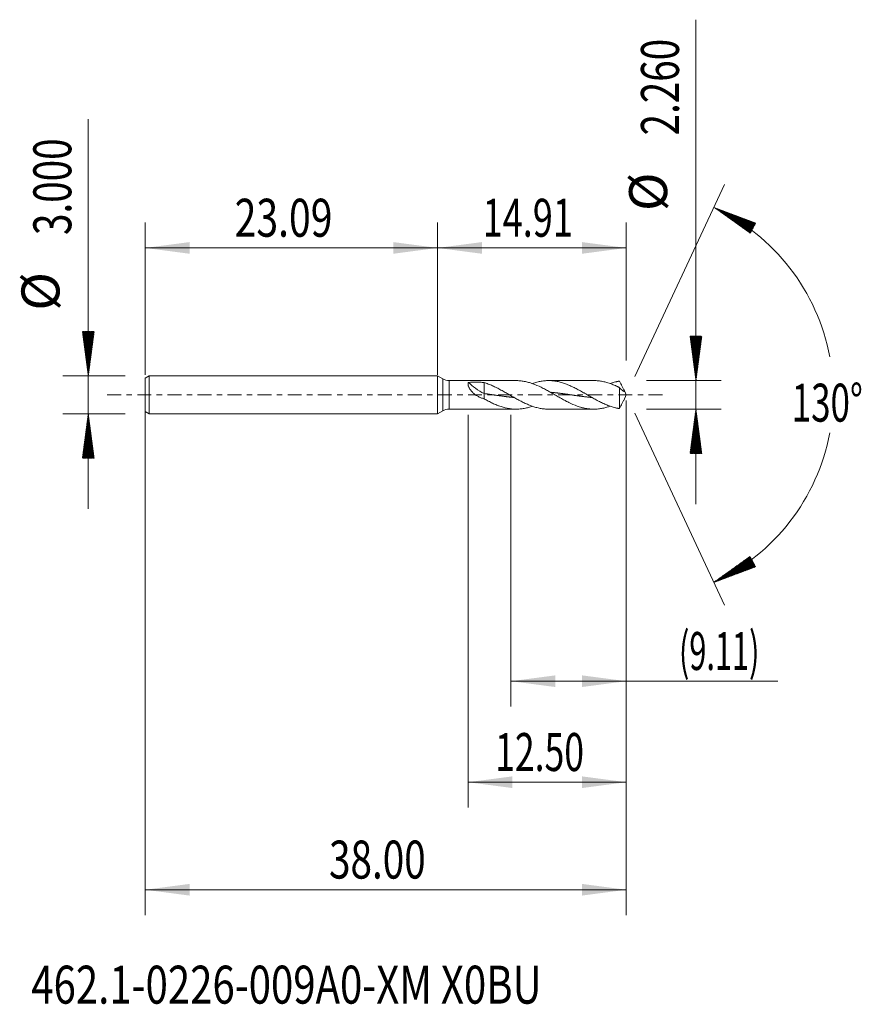
# Model space of a CAD drawing. Units: millimetres. Extents: x -33 to 33.5, y -48.2 to 29.7.
import ezdxf

# ---------------------------------------------------------------- set-up
doc = ezdxf.new("R2010")
doc.units = ezdxf.units.MM
doc.linetypes.add('CENTER', pattern=[47.5, 22, -8.5, 8.5, -8.5])
for name, color, linetype in [('1', 4, 'Continuous'), ('2', 7, 'Continuous'), ('SK1', 4, 'Continuous'), ('SK2', 7, 'Continuous'), ('SK4', 2, 'CENTER'), ('SK6', 5, 'Continuous')]:
    doc.layers.add(name, color=color, linetype=linetype)
doc.styles.add('iso_b_vert', font='simplex.shx')
doc.dimstyles.get("Standard").update_dxf_attribs({"dimtxt": 0.18, "dimasz": 0.18, "dimexe": 0.18, "dimexo": 0.0625, "dimgap": 0.09, "dimtad": 1, "dimzin": 0, "dimdsep": 52, "dimtxsty": 'Standard', "dimcen": 0.09, "dimadec": 0, "dimazin": 0, "dimtfac": 1, "dimtdec": 4, "dimtofl": 0, "dimtmove": 0, "dimatfit": 3, "dimfxl": 1, "dimtolj": 1, "dimtzin": 0, "dimarcsym": 0})

# ---------------------------------------------------------------- blocks, each defined once
blk = doc.blocks.new('_U0')
at = {"layer": 'SK2', "lineweight": 13}
for p, q in [((-23.0912, -0.0875), (-23.0912, -41.113905)), ((14.9088, -0.4575), (14.9088, -41.113905)), ((-23.0912, -39.113905), (14.9088, -39.113905))]:
    blk.add_line(p, q, dxfattribs=at)
at = {"layer": 'SK2', "lineweight": 18}
for points in [[(-23.0912, -39.113905), (-19.591202, -38.653121), (-19.591198, -39.574689)], [(14.9088, -39.113905), (11.408802, -39.574689), (11.408798, -38.653121)]]:
    blk.add_solid(points, dxfattribs=at)
at = {"layer": 'SK2', "lineweight": 18, "insert": (-8.57357, -38.22879), "char_height": 3, "attachment_point": 7, "line_spacing_factor": 1.084337, "style": 'iso_b_vert'}
blk.add_mtext('\\W0.7468;38.00', dxfattribs=at)
blk = doc.blocks.new('_U1')
at = {"layer": 'SK2', "lineweight": 13}
for p, q in [((14.9088, -0.4575), (14.9088, -24.63)), ((5.7988, -1.5875), (5.7988, -24.63)), ((5.7988, -22.63), (26.880798, -22.63))]:
    blk.add_line(p, q, dxfattribs=at)
at = {"layer": 'SK2', "lineweight": 18}
for points in [[(5.7988, -22.63), (9.298798, -22.169216), (9.298802, -23.090784)], [(14.9088, -22.63), (11.408802, -23.090784), (11.408798, -22.169216)]]:
    blk.add_solid(points, dxfattribs=at)
at = {"layer": 'SK2', "lineweight": 18, "insert": (19.0678, -21.744886), "char_height": 3, "attachment_point": 7, "line_spacing_factor": 1.084337, "style": 'iso_b_vert'}
blk.add_mtext('\\W0.5934;(9.11)', dxfattribs=at)
blk = doc.blocks.new('_U2')
at = {"layer": 'SK2', "lineweight": 13}
for p, q in [((14.9088, -0.4575), (14.9088, -32.613905)), ((2.4088, -1.5875), (2.4088, -32.613905)), ((14.9088, -30.613905), (2.4088, -30.613905))]:
    blk.add_line(p, q, dxfattribs=at)
at = {"layer": 'SK2', "lineweight": 18}
for points in [[(2.4088, -30.613905), (5.908798, -30.153121), (5.908802, -31.074689)], [(14.9088, -30.613905), (11.408802, -31.074689), (11.408798, -30.153121)]]:
    blk.add_solid(points, dxfattribs=at)
at = {"layer": 'SK2', "lineweight": 18, "insert": (4.551372, -29.72879), "char_height": 3, "attachment_point": 7, "line_spacing_factor": 1.084337, "style": 'iso_b_vert'}
blk.add_mtext('\\W0.6864;12.50', dxfattribs=at)
blk = doc.blocks.new('_U3')
at = {"layer": 'SK2', "lineweight": 13}
for p, q in [((-23.0912, 1.5875), (-23.0912, 13.613905)), ((0, 1.5875), (0, 13.613905)), ((-23.0912, 11.613905), (0, 11.613905))]:
    blk.add_line(p, q, dxfattribs=at)
at = {"layer": 'SK2', "lineweight": 18}
for points in [[(-23.0912, 11.613905), (-19.591202, 12.074689), (-19.591198, 11.153121)], [(0, 11.613905), (-3.499998, 11.153121), (-3.500002, 12.074689)]]:
    blk.add_solid(points, dxfattribs=at)
at = {"layer": 'SK2', "lineweight": 18, "insert": (-16.02797, 12.499019), "char_height": 3, "attachment_point": 7, "line_spacing_factor": 1.084337, "style": 'iso_b_vert'}
blk.add_mtext('\\W0.7555;23.09', dxfattribs=at)
blk = doc.blocks.new('_U4')
at = {"layer": '2', "lineweight": 13}
for p, q in [((0, 1.5875), (0, 13.613905)), ((14.9088, 2.7175), (14.9088, 13.613905)), ((14.9088, 11.613905), (0, 11.613905))]:
    blk.add_line(p, q, dxfattribs=at)
at = {"layer": '2', "lineweight": 18}
for points in [[(0, 11.613905), (3.499998, 12.074689), (3.500002, 11.153121)], [(14.9088, 11.613905), (11.408802, 11.153121), (11.408798, 12.074689)]]:
    blk.add_solid(points, dxfattribs=at)
at = {"layer": '2', "lineweight": 18, "insert": (3.563972, 12.499019), "char_height": 3, "attachment_point": 7, "line_spacing_factor": 1.084337, "style": 'iso_b_vert'}
blk.add_mtext('\\W0.6968;14.91', dxfattribs=at)

msp = doc.modelspace()

# ---------------------------------------------------------------- hatches: boundary and pattern name
at = {"layer": '2', "lineweight": 13}
h = msp.add_hatch(dxfattribs=at)
h.set_pattern_fill('ANSI31', color=256, scale=0.0062, style=0)
h.paths.add_polyline_path([(20.409, 1.13), (19.948, 4.63), (20.87, 4.63)])
h = msp.add_hatch(dxfattribs=at)
h.set_pattern_fill('ANSI31', color=256, scale=0.0062, style=0)
h.paths.add_polyline_path([(20.409, -1.13), (20.87, -4.63), (19.948, -4.63)])
at = {"layer": 'SK2', "lineweight": 13}
h = msp.add_hatch(dxfattribs=at)
h.set_pattern_fill('ANSI31', color=256, scale=0.0062, style=0)
h.paths.add_polyline_path([(21.819, 14.818), (25.124, 13.579), (24.691, 12.765)])
h = msp.add_hatch(dxfattribs=at)
h.set_pattern_fill('ANSI31', color=256, scale=0.0062, style=0)
h.paths.add_polyline_path([(-27.591, 1.5), (-28.052, 5), (-27.13, 5)])
h = msp.add_hatch(dxfattribs=at)
h.set_pattern_fill('ANSI31', color=256, scale=0.0062, style=0)
h.paths.add_polyline_path([(-27.591, -1.5), (-27.13, -5), (-28.052, -5)])
h = msp.add_hatch(dxfattribs=at)
h.set_pattern_fill('ANSI31', color=256, scale=0.0062, style=0)
h.paths.add_polyline_path([(21.819, -14.818), (24.691, -12.765), (25.124, -13.579)])

# ---------------------------------------------------------------- linework, layer by layer
at = {"layer": '1', "lineweight": 18}
for p, q in [((0, 1.5), (0, 0)), ((0, 1.5), (0, -1.5)), ((0, 1.5), (0, 1.5)), ((0.409, 1.264), (0, 1.5)), ((6.199, 1.13), (0.909, 1.13)), ((3.669, 0.969), (3.669, 0.104)), ((12.347, 1.13), (8.759, 1.13)), ((0, 0), (0, -1.5)), ((3.669, 0.104), (3.669, -0.311)), ((14.382, 0.578), (14.382, -1.088)), ((14.909, 0), (14.702, 0.444)), ((14.702, -0.444), (14.909, 0)), ((0, -1.5), (0.409, -1.264)), ((0, -1.5), (0, -1.5)), ((0.909, -1.13), (6.199, -1.13)), ((8.759, -1.13), (12.347, -1.13))]:
    msp.add_line(p, q, dxfattribs=at)
at = {"layer": '1', "lineweight": 13}
for p, q in [((0.409, 1.264), (0.409, -1.264)), ((0.909, 1.13), (0.909, -1.13))]:
    msp.add_line(p, q, dxfattribs=at)
at = {"layer": '1', "lineweight": 18}
for centre, start, end in [((0.909, 2.13), 240, 270), ((0.909, -2.13), 90, 120)]:
    msp.add_arc(centre, 1, start, end, dxfattribs=at)
msp.add_ellipse((3.669, 0.829), major_axis=(-1.68, 1.043), ratio=0.317674, start_param=0.966765, end_param=1.765452, dxfattribs=at)
for points, knots in [([(3.669, -0.311), (3.582, -0.287), (3.498, -0.258), (3.374, -0.207), (3.333, -0.189), (3.253, -0.15), (3.213, -0.129), (3.135, -0.085), (3.097, -0.062), (3.022, -0.013), (2.986, 0.012), (2.879, 0.092), (2.813, 0.149), (2.735, 0.227), (2.719, 0.243), (2.689, 0.276), (2.675, 0.292), (2.632, 0.342), (2.605, 0.377), (2.556, 0.446), (2.533, 0.481), (2.508, 0.526), (2.503, 0.535), (2.493, 0.553), (2.479, 0.58), (2.467, 0.606), (2.445, 0.658), (2.433, 0.693), (2.423, 0.735), (2.421, 0.743), (2.417, 0.76), (2.416, 0.768), (2.412, 0.793), (2.41, 0.809), (2.408, 0.854), (2.41, 0.883), (2.418, 0.923), (2.421, 0.936), (2.43, 0.96), (2.435, 0.971), (2.442, 0.982)], [0, 0, 0, 0, 0.125, 0.125, 0.1875, 0.1875, 0.25, 0.25, 0.3125, 0.3125, 0.375, 0.375, 0.5, 0.5, 0.53125, 0.53125, 0.5625, 0.5625, 0.625, 0.625, 0.6875, 0.6875, 0.703125, 0.703125, 0.71875, 0.75, 0.75, 0.8125, 0.8125, 0.828125, 0.828125, 0.84375, 0.84375, 0.875, 0.875, 0.9375, 0.9375, 0.96875, 0.96875, 1, 1, 1, 1]), ([(2.442, 0.982), (2.543, 0.994), (2.644, 1.003), (2.849, 1.013), (2.951, 1.015), (3.106, 1.013), (3.158, 1.012), (3.236, 1.009), (3.262, 1.008), (3.313, 1.005), (3.339, 1.003), (3.467, 0.994), (3.568, 0.984), (3.669, 0.969)], [0, 0, 0, 0, 0.25, 0.25, 0.5, 0.5, 0.625, 0.625, 0.6875, 0.6875, 0.75, 0.75, 1, 1, 1, 1]), ([(8.759, -1.13), (8.736, -1.13), (8.713, -1.13), (8.634, -1.128), (8.578, -1.126), (8.466, -1.118), (8.411, -1.113), (8.243, -1.093), (8.132, -1.074), (7.964, -1.038), (7.909, -1.025), (7.797, -0.996), (7.741, -0.981), (7.574, -0.93), (7.462, -0.892), (7.295, -0.828), (7.239, -0.806), (7.127, -0.76), (7.071, -0.735), (6.904, -0.66), (6.792, -0.607), (6.625, -0.522), (6.569, -0.493), (6.457, -0.434), (6.401, -0.404), (6.234, -0.313), (6.123, -0.251), (5.955, -0.155), (5.899, -0.123), (5.787, -0.059), (5.732, -0.027), (5.564, 0.07), (5.453, 0.134), (5.285, 0.229), (5.229, 0.261), (5.117, 0.323), (5.062, 0.354), (4.895, 0.445), (4.783, 0.503), (4.616, 0.587), (4.56, 0.615), (4.448, 0.668), (4.392, 0.694), (4.225, 0.768), (4.114, 0.814), (3.948, 0.877), (3.892, 0.897), (3.78, 0.934), (3.725, 0.952), (3.669, 0.969)], [0, 0, 0, 0, 0.01358, 0.01358, 0.04646, 0.04646, 0.079341, 0.079341, 0.145102, 0.145102, 0.177983, 0.177983, 0.210864, 0.210864, 0.276625, 0.276625, 0.309506, 0.309506, 0.342387, 0.342387, 0.408148, 0.408148, 0.441029, 0.441029, 0.473909, 0.473909, 0.539671, 0.539671, 0.572551, 0.572551, 0.605432, 0.605432, 0.671193, 0.671193, 0.704074, 0.704074, 0.736955, 0.736955, 0.802716, 0.802716, 0.835597, 0.835597, 0.868477, 0.868477, 0.934239, 0.934239, 0.967119, 0.967119, 1, 1, 1, 1]), ([(6.199, 1.13), (6.248, 1.13), (6.296, 1.129), (6.457, 1.122), (6.569, 1.112), (6.737, 1.088), (6.793, 1.079), (6.905, 1.058), (6.961, 1.046), (7.128, 1.006), (7.24, 0.975), (7.408, 0.921), (7.464, 0.902), (7.576, 0.862), (7.632, 0.841), (7.91, 0.73), (8.13, 0.627), (8.463, 0.455), (8.574, 0.396), (8.741, 0.303), (8.797, 0.272), (8.909, 0.209), (8.965, 0.177), (9.133, 0.081), (9.245, 0.016), (9.413, -0.081), (9.469, -0.113), (9.581, -0.177), (9.637, -0.209), (9.804, -0.304), (9.916, -0.366), (10.056, -0.44), (10.084, -0.455), (10.14, -0.485), (10.168, -0.499), (10.252, -0.542), (10.307, -0.57), (10.585, -0.706), (10.806, -0.803), (11.138, -0.923), (11.249, -0.959), (11.389, -0.998), (11.417, -1.005), (11.473, -1.019), (11.557, -1.04), (11.641, -1.058), (11.809, -1.089), (11.921, -1.105), (12.089, -1.121), (12.145, -1.124), (12.257, -1.129), (12.313, -1.13), (12.424, -1.13), (12.48, -1.128), (12.592, -1.122), (12.648, -1.117), (12.76, -1.105), (12.816, -1.098), (12.928, -1.081), (12.984, -1.071), (13.151, -1.038), (13.263, -1.01), (13.46, -0.953), (13.545, -0.926), (13.629, -0.897)], [0, 0, 0, 0, 0.019713, 0.019713, 0.064771, 0.064771, 0.0873, 0.0873, 0.10983, 0.10983, 0.154888, 0.154888, 0.177417, 0.177417, 0.199946, 0.199946, 0.290062, 0.290062, 0.335121, 0.335121, 0.35765, 0.35765, 0.380179, 0.380179, 0.425237, 0.425237, 0.447766, 0.447766, 0.470295, 0.470295, 0.515354, 0.515354, 0.526618, 0.526618, 0.537883, 0.537883, 0.560412, 0.560412, 0.650528, 0.650528, 0.695587, 0.695587, 0.706851, 0.706851, 0.718116, 0.740645, 0.740645, 0.785703, 0.785703, 0.808232, 0.808232, 0.830761, 0.830761, 0.85329, 0.85329, 0.87582, 0.87582, 0.898349, 0.898349, 0.920878, 0.920878, 0.965936, 0.965936, 1, 1, 1, 1]), ([(14.382, -1.088), (14.366, -1.086), (14.352, -1.084), (14.323, -1.08), (14.309, -1.078), (14.281, -1.073), (14.268, -1.07), (14.24, -1.065), (14.226, -1.062), (14.198, -1.056), (14.184, -1.053), (14.156, -1.048), (14.142, -1.044), (14.1, -1.035), (14.072, -1.028), (13.989, -1.008), (13.933, -0.993), (13.821, -0.96), (13.765, -0.943), (13.598, -0.887), (13.486, -0.846), (13.318, -0.777), (13.262, -0.754), (13.15, -0.705), (13.095, -0.679), (12.927, -0.6), (12.816, -0.544), (12.648, -0.457), (12.592, -0.427), (12.48, -0.367), (12.425, -0.336), (12.313, -0.274), (12.257, -0.242), (12.146, -0.179), (12.09, -0.147), (11.922, -0.051), (11.81, 0.013), (11.671, 0.094), (11.643, 0.11), (11.587, 0.142), (11.559, 0.158), (11.475, 0.206), (11.419, 0.237), (11.253, 0.331), (11.142, 0.391), (10.92, 0.509), (10.81, 0.566), (10.643, 0.646), (10.588, 0.672), (10.476, 0.723), (10.42, 0.748), (10.252, 0.818), (10.141, 0.861), (9.974, 0.92), (9.918, 0.938), (9.806, 0.973), (9.75, 0.989), (9.583, 1.033), (9.471, 1.058), (9.304, 1.087), (9.248, 1.095), (9.136, 1.11), (9.08, 1.115), (8.913, 1.128), (8.802, 1.132), (8.634, 1.128), (8.578, 1.126), (8.466, 1.118), (8.411, 1.113), (8.243, 1.093), (8.132, 1.074), (7.964, 1.038), (7.909, 1.025), (7.797, 0.996), (7.741, 0.981), (7.621, 0.945), (7.557, 0.924), (7.493, 0.902)], [0, 0, 0, 0, 0.006076, 0.006076, 0.012152, 0.012152, 0.018228, 0.018228, 0.024304, 0.024304, 0.03038, 0.03038, 0.036456, 0.036456, 0.048607, 0.048607, 0.072911, 0.072911, 0.097215, 0.097215, 0.145822, 0.145822, 0.170126, 0.170126, 0.19443, 0.19443, 0.243037, 0.243037, 0.267341, 0.267341, 0.291644, 0.291644, 0.315948, 0.315948, 0.340252, 0.340252, 0.388859, 0.388859, 0.401011, 0.401011, 0.413163, 0.413163, 0.437467, 0.437467, 0.486074, 0.486074, 0.534681, 0.534681, 0.558985, 0.558985, 0.583289, 0.583289, 0.631896, 0.631896, 0.6562, 0.6562, 0.680504, 0.680504, 0.729111, 0.729111, 0.753415, 0.753415, 0.777718, 0.777718, 0.826326, 0.826326, 0.850629, 0.850629, 0.874933, 0.874933, 0.923541, 0.923541, 0.947844, 0.947844, 0.972148, 0.972148, 1, 1, 1, 1]), ([(12.347, 1.13), (12.354, 1.13), (12.361, 1.13), (12.424, 1.13), (12.48, 1.128), (12.592, 1.122), (12.648, 1.117), (12.76, 1.105), (12.816, 1.098), (12.928, 1.081), (12.984, 1.071), (13.151, 1.038), (13.263, 1.01), (13.488, 0.945), (13.599, 0.908), (13.822, 0.826), (13.933, 0.78), (14.072, 0.719), (14.1, 0.707), (14.142, 0.688), (14.156, 0.681), (14.184, 0.668), (14.198, 0.662), (14.226, 0.649), (14.24, 0.642), (14.267, 0.629), (14.281, 0.621), (14.309, 0.607), (14.323, 0.601), (14.352, 0.588), (14.366, 0.583), (14.382, 0.578)], [0, 0, 0, 0, 0.010554, 0.010554, 0.093008, 0.093008, 0.175462, 0.175462, 0.257915, 0.257915, 0.340369, 0.340369, 0.505277, 0.505277, 0.670185, 0.670185, 0.835092, 0.835092, 0.876319, 0.876319, 0.896933, 0.896933, 0.917546, 0.917546, 0.93816, 0.93816, 0.958773, 0.958773, 0.979387, 0.979387, 1, 1, 1, 1]), ([(14.382, 1.088), (14.366, 1.086), (14.352, 1.084), (14.323, 1.08), (14.309, 1.078), (14.281, 1.073), (14.268, 1.07), (14.24, 1.065), (14.226, 1.062), (14.198, 1.056), (14.184, 1.053), (14.156, 1.048), (14.142, 1.044), (14.1, 1.035), (14.072, 1.028), (13.989, 1.008), (13.933, 0.993), (13.821, 0.96), (13.765, 0.943), (13.683, 0.915), (13.656, 0.906), (13.629, 0.897)], [0, 0, 0, 0, 0.055829, 0.055829, 0.111657, 0.111657, 0.167486, 0.167486, 0.223314, 0.223314, 0.279143, 0.279143, 0.334971, 0.334971, 0.446628, 0.446628, 0.669942, 0.669942, 0.893256, 0.893256, 1, 1, 1, 1]), ([(14.777, 0.256), (14.772, 0.273), (14.767, 0.29), (14.754, 0.323), (14.748, 0.34), (14.727, 0.391), (14.711, 0.424), (14.679, 0.492), (14.663, 0.526), (14.629, 0.594), (14.612, 0.628), (14.577, 0.697), (14.56, 0.732), (14.533, 0.785), (14.524, 0.802), (14.507, 0.838), (14.498, 0.856), (14.471, 0.909), (14.453, 0.945), (14.417, 1.017), (14.4, 1.053), (14.382, 1.088)], [0, 0, 0, 0, 0.0625, 0.0625, 0.125, 0.125, 0.25, 0.25, 0.375, 0.375, 0.5, 0.5, 0.625, 0.625, 0.6875, 0.6875, 0.75, 0.75, 0.875, 0.875, 1, 1, 1, 1]), ([(3.669, 0.104), (3.727, 0.096), (3.808, 0.085), (3.91, 0.071), (3.983, 0.06), (4.064, 0.049), (4.152, 0.036), (4.239, 0.024), (4.327, 0.011), (4.4, 0.001), (4.473, -0.01), (4.547, -0.02), (4.634, -0.033), (4.722, -0.046), (4.81, -0.058), (4.891, -0.069), (4.964, -0.08), (5.037, -0.09), (5.117, -0.101), (5.205, -0.112), (5.293, -0.124), (5.374, -0.134), (5.447, -0.143), (5.52, -0.152), (5.6, -0.162), (5.688, -0.172), (5.776, -0.182), (5.864, -0.192), (5.937, -0.199), (5.99, -0.205), (6.014, -0.207), (6.023, -0.208)], [0, 0, 0, 0, 0.074582, 0.102551, 0.130519, 0.16781, 0.205101, 0.242393, 0.279684, 0.316975, 0.335621, 0.372912, 0.410203, 0.447494, 0.484785, 0.522076, 0.550045, 0.578013, 0.615304, 0.652596, 0.689887, 0.727178, 0.755146, 0.783115, 0.820406, 0.857697, 0.894988, 0.932279, 0.969571, 0.988216, 1, 1, 1, 1]), ([(8.934, 0.208), (8.935, 0.208), (8.966, 0.205), (9.011, 0.2), (9.084, 0.193), (9.157, 0.185), (9.245, 0.175), (9.333, 0.165), (9.42, 0.155), (9.494, 0.146), (9.567, 0.136), (9.64, 0.127), (9.728, 0.116), (9.816, 0.104), (9.903, 0.092), (9.984, 0.081), (10.057, 0.071), (10.13, 0.061), (10.211, 0.049), (10.299, 0.037), (10.386, 0.024), (10.474, 0.011), (10.547, 0.001), (10.621, -0.01), (10.694, -0.02), (10.782, -0.033), (10.869, -0.045), (10.957, -0.058), (11.03, -0.068), (11.104, -0.079), (11.177, -0.089), (11.264, -0.101), (11.352, -0.112), (11.44, -0.124), (11.521, -0.134), (11.594, -0.143), (11.667, -0.152), (11.747, -0.162), (11.835, -0.172), (11.923, -0.182), (12.004, -0.191), (12.077, -0.198), (12.139, -0.205), (12.178, -0.208), (12.196, -0.21)], [0, 0, 0, 0, 0.000998, 0.027917, 0.041376, 0.068294, 0.095212, 0.122131, 0.149049, 0.175967, 0.189426, 0.216345, 0.243263, 0.270181, 0.2971, 0.324018, 0.344207, 0.364395, 0.391314, 0.418232, 0.44515, 0.472068, 0.498987, 0.512446, 0.539364, 0.566283, 0.593201, 0.620119, 0.647037, 0.660497, 0.687415, 0.714333, 0.741251, 0.76817, 0.795088, 0.815277, 0.835465, 0.862384, 0.889302, 0.91622, 0.943139, 0.963327, 0.983516, 1, 1, 1, 1]), ([(14.382, 0.578), (14.4, 0.552), (14.417, 0.53), (14.453, 0.488), (14.47, 0.47), (14.497, 0.444), (14.506, 0.435), (14.523, 0.419), (14.532, 0.411), (14.55, 0.395), (14.559, 0.387), (14.576, 0.373), (14.585, 0.366), (14.611, 0.346), (14.628, 0.333), (14.662, 0.312), (14.679, 0.302), (14.711, 0.285), (14.726, 0.277), (14.747, 0.268), (14.754, 0.265), (14.767, 0.26), (14.772, 0.258), (14.777, 0.256)], [0, 0, 0, 0, 0.125, 0.125, 0.25, 0.25, 0.3125, 0.3125, 0.375, 0.375, 0.4375, 0.4375, 0.5, 0.5, 0.625, 0.625, 0.75, 0.75, 0.875, 0.875, 0.9375, 0.9375, 1, 1, 1, 1]), ([(3.669, -0.311), (3.725, -0.342), (3.781, -0.372), (3.893, -0.433), (3.949, -0.462), (4.061, -0.521), (4.117, -0.549), (4.229, -0.605), (4.285, -0.632), (4.453, -0.711), (4.564, -0.76), (4.704, -0.816), (4.732, -0.827), (4.788, -0.849), (4.816, -0.86), (4.9, -0.891), (4.956, -0.91), (5.234, -1.002), (5.455, -1.056), (5.787, -1.107), (5.898, -1.119), (6.038, -1.126), (6.066, -1.127), (6.121, -1.129), (6.15, -1.13), (6.234, -1.13), (6.29, -1.129), (6.457, -1.122), (6.569, -1.112), (6.737, -1.088), (6.793, -1.079), (6.905, -1.058), (6.961, -1.046), (7.128, -1.006), (7.24, -0.975), (7.399, -0.924), (7.446, -0.908), (7.493, -0.892)], [0, 0, 0, 0, 0.043783, 0.043783, 0.087566, 0.087566, 0.131349, 0.131349, 0.175131, 0.175131, 0.262697, 0.262697, 0.284588, 0.284588, 0.30648, 0.30648, 0.350263, 0.350263, 0.525394, 0.525394, 0.61296, 0.61296, 0.634851, 0.634851, 0.656743, 0.656743, 0.700525, 0.700525, 0.788091, 0.788091, 0.831874, 0.831874, 0.875657, 0.875657, 0.963222, 0.963222, 1, 1, 1, 1]), ([(14.702, -0.443), (14.7, -0.448), (14.698, -0.453), (14.679, -0.492), (14.663, -0.526), (14.629, -0.594), (14.612, -0.628), (14.577, -0.697), (14.56, -0.732), (14.533, -0.785), (14.524, -0.802), (14.507, -0.838), (14.498, -0.856), (14.471, -0.909), (14.453, -0.945), (14.417, -1.017), (14.4, -1.053), (14.382, -1.088)], [0, 0, 0, 0, 0.024034, 0.024034, 0.186695, 0.186695, 0.349356, 0.349356, 0.512017, 0.512017, 0.593347, 0.593347, 0.674678, 0.674678, 0.837339, 0.837339, 1, 1, 1, 1])]:
    msp.add_open_spline(points, degree=3, knots=knots, dxfattribs=at)
at = {"layer": '2', "lineweight": 13}
for p, q in [((20.409, -8.63), (20.409, 29.653)), ((16.496, 1.13), (22.409, 1.13)), ((16.496, -1.13), (22.409, -1.13))]:
    msp.add_line(p, q, dxfattribs=at)
at = {"layer": 'SK1', "lineweight": 18}
for p, q in [((-22.791, 1.5), (-23.091, 1.327)), ((-23.091, 1.327), (-23.091, -1.327)), ((-22.791, 1.5), (-22.791, -1.5)), ((0, 1.5), (-22.791, 1.5)), ((0, 1.5), (0, 0)), ((0, 0), (0, -1.5)), ((-23.091, -1.327), (-22.791, -1.5)), ((-22.791, -1.5), (0, -1.5))]:
    msp.add_line(p, q, dxfattribs=at)
at = {"layer": 'SK2', "lineweight": 13}
for p, q in [((-27.591, -9), (-27.591, 21.783)), ((15.58, 1.439), (22.664, 16.631)), ((-24.679, 1.5), (-29.591, 1.5)), ((-24.679, -1.5), (-29.591, -1.5)), ((15.58, -1.439), (22.664, -16.631))]:
    msp.add_line(p, q, dxfattribs=at)
for start, end in [(10.57289, 65), (295, 349.42711)]:
    msp.add_arc((14.909, 0), 16.35, start, end, dxfattribs=at)
at = {"layer": 'SK4', "lineweight": 18, "ltscale": 0.05}
msp.add_line((-26.091, 0), (17.909, 0), dxfattribs=at)

# ---------------------------------------------------------------- texts
at = {"layer": '2', "lineweight": 18, "char_height": 3, "attachment_point": 7, "rotation": 90, "line_spacing_factor": 1.084337, "style": 'iso_b_vert'}
for s, insert in [('\\W0.7468;2.260', (19.068, 20.505)), ('%%c', (19.068, 14.528))]:
    msp.add_mtext(s, dxfattribs=dict(at, insert=insert))
at = {"layer": 'SK2', "lineweight": 18, "char_height": 3, "attachment_point": 7, "rotation": 90, "line_spacing_factor": 1.084337, "style": 'iso_b_vert'}
for s, insert in [('\\W0.7468;3.000', (-28.932, 12.635)), ('%%c', (-28.932, 6.658))]:
    msp.add_mtext(s, dxfattribs=dict(at, insert=insert))
at = {"layer": 'SK2', "lineweight": 18, "insert": (27.976, -2.115), "char_height": 3, "attachment_point": 7, "line_spacing_factor": 1.084337, "style": 'iso_b_vert'}
msp.add_mtext('\\W0.6747;130%%d', dxfattribs=at)
at = {"layer": 'SK6', "lineweight": 18, "insert": (-32.095, -48.115), "char_height": 3, "attachment_point": 7, "line_spacing_factor": 1.084337, "style": 'iso_b_vert'}
msp.add_mtext('\\W0.7754;462.1-0226-009A0-XM X0BU', dxfattribs=at)

# ---------------------------------------------------------------- dimensions: what is measured, and where the dimension line sits
at = {"layer": '2', "lineweight": 18}
dim = msp.add_linear_dim(base=(0, 11.614), p1=(14.909, 1.13), p2=(0, 0), dimstyle='Standard', override={"dimtxt": 3, "dimasz": 3.5, "dimexe": 2, "dimexo": 1.5875, "dimgap": 1.5, "dimtad": 1, "dimtih": 1, "dimtoh": 0, "dimdec": 2, "dimlfac": 1, "dimzin": 8, "dimdsep": 46, "dimlunit": 2, "dimpost": '', "dimtxsty": 'iso_b_vert', "dimsah": 1, "dimse1": 0, "dimse2": 0, "dimsd1": 0, "dimsd2": 0, "dimclrd": 2, "dimclre": 2, "dimclrt": 2, "dimtol": 0, "dimtm": -0.1, "dimtfac": 1.166667, "dimtdec": 2, "dimtofl": 1, "dimtmove": 0, "dimtzin": 8, "dimlwd": 13, "dimlwe": 13}, dxfattribs=at)
dim.commit()
dim.dimension.update_dxf_attribs({"geometry": '_U4', "text_midpoint": (7.454, 11.614)})
at = {"layer": 'SK2', "lineweight": 18}
for base, p1, p2, picture, middle in [((0, 11.614), (-23.091, 0), (0, 0), '_U3', (-11.546, 11.614)), ((14.909, -39.114), (-23.091, 1.5), (14.909, 1.13), '_U0', (-4.091, -39.114)), ((2.409, -30.614), (14.909, 1.13), (2.409, 0), '_U2', (8.659, -30.614)), ((5.799, -22.63), (14.909, 1.13), (5.799, 0), '_U1', (30.552, -22.63))]:
    dim = msp.add_linear_dim(base=base, p1=p1, p2=p2, dimstyle='Standard', override={"dimtxt": 3, "dimasz": 3.5, "dimexe": 2, "dimexo": 1.5875, "dimgap": 1.5, "dimtad": 1, "dimtih": 1, "dimtoh": 0, "dimdec": 2, "dimlfac": 1, "dimzin": 8, "dimdsep": 46, "dimlunit": 2, "dimpost": '', "dimtxsty": 'iso_b_vert', "dimsah": 1, "dimse1": 0, "dimse2": 0, "dimsd1": 0, "dimsd2": 0, "dimclrd": 2, "dimclre": 2, "dimclrt": 2, "dimtol": 0, "dimtm": -0.1, "dimtfac": 1.166667, "dimtdec": 2, "dimtofl": 1, "dimtmove": 0, "dimtzin": 8, "dimlwd": 13, "dimlwe": 13}, dxfattribs=at)
    dim.commit()
    dim.dimension.update_dxf_attribs({"geometry": picture, "text_midpoint": middle})

doc.saveas('drawing.dxf')
